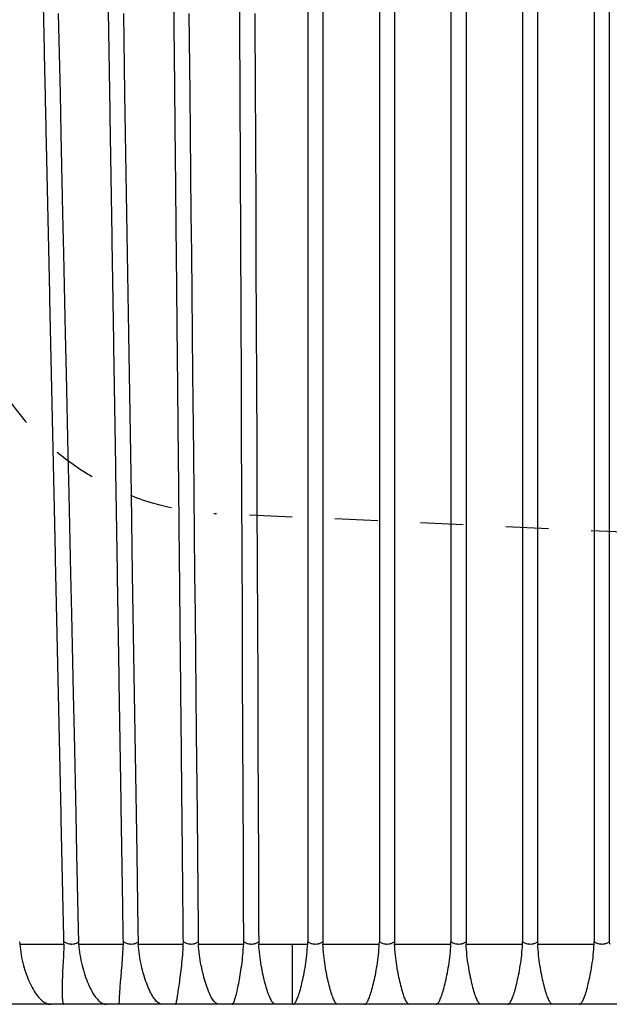
# Model space of a CAD drawing. Units: millimetres. Extents: x 28516 to 33165, y 34371 to 37659.
# Drawn here: x 29744 to 29919, y 36364 to 36657 of the extents above; entities that cross this region are included whole.
import ezdxf

# ---------------------------------------------------------------- set-up
doc = ezdxf.new("R2010")
doc.units = ezdxf.units.MM
doc.linetypes.add('XUXIAN', pattern=[25.4, 12.7, -12.7])

msp = doc.modelspace()

# ---------------------------------------------------------------- linework, layer by layer
at = {"color": 7, "linetype": 'Continuous', "lineweight": 25}
for p, q in [((29829.709, 36914.01), (29829.709, 36382.609)), ((29834.182, 36914.01), (29834.182, 36382.609)), ((29850.99, 36914.01), (29850.99, 36382.609)), ((29855.463, 36914.01), (29855.463, 36382.609)), ((29872.271, 36914.01), (29872.271, 36382.609)), ((29876.743, 36914.01), (29876.743, 36382.609)), ((29893.552, 36914.01), (29893.552, 36382.609)), ((29898.024, 36914.01), (29898.024, 36382.609)), ((29914.833, 36914.01), (29914.833, 36382.609)), ((29919.305, 36914.01), (29919.305, 36382.609)), ((29744.093, 36382.603), (29744.127, 36381.917)), ((29757.243, 36381.917), (29757.243, 36382.604)), ((29761.604, 36382.604), (29761.634, 36381.917)), ((29774.909, 36381.917), (29774.913, 36382.604)), ((29779.318, 36382.603), (29779.345, 36381.916)), ((29792.736, 36381.916), (29792.745, 36382.603)), ((29797.181, 36382.603), (29797.203, 36381.916)), ((29810.667, 36381.916), (29810.679, 36382.604)), ((29815.133, 36382.604), (29815.152, 36381.916)), ((29825.127, 36381.916), (29829.694, 36381.916)), ((29825.127, 36364.01), (29825.127, 36381.916)), ((29829.694, 36381.916), (29829.709, 36382.609)), ((29834.182, 36382.609), (29834.197, 36381.916)), ((29834.197, 36381.916), (29850.975, 36381.916)), ((29850.975, 36381.916), (29850.99, 36382.609)), ((29855.463, 36382.609), (29855.478, 36381.916)), ((29855.478, 36381.916), (29872.255, 36381.916)), ((29872.255, 36381.916), (29872.271, 36382.609)), ((29876.743, 36382.609), (29876.759, 36381.916)), ((29876.759, 36381.916), (29893.536, 36381.916)), ((29893.536, 36381.916), (29893.552, 36382.609)), ((29898.024, 36382.609), (29898.04, 36381.916)), ((29898.04, 36381.916), (29914.817, 36381.916)), ((29914.817, 36381.916), (29914.833, 36382.609)), ((29919.305, 36382.609), (29919.321, 36381.916)), ((29825.253, 36364.01), (29820.132, 36364.01)), ((29846.534, 36364.01), (29838.638, 36364.01)), ((29867.815, 36364.01), (29859.919, 36364.01)), ((29889.096, 36364.01), (29881.2, 36364.01)), ((29910.377, 36364.01), (29902.481, 36364.01))]:
    msp.add_line(p, q, dxfattribs=at)
at = {"color": 7, "linetype": 'XUXIAN', "lineweight": 25}
msp.add_line((30256.465, 36489.063), (29802.56, 36509.797), dxfattribs=at)
at = {"color": 7, "linetype": 'Continuous', "lineweight": 25, "flags": 128}
for points in [[(29810.679, 36382.604), (29810.634, 36393.736), (29810.586, 36405.627), (29810.489, 36429.408), (29810.441, 36441.298), (29810.345, 36465.079), (29810.296, 36476.97), (29810.2, 36500.751), (29810.152, 36512.642), (29810.055, 36536.423), (29810.007, 36548.314), (29809.572, 36655.329), (29809.476, 36679.11)], [(29755.582, 36658.363), (29756.101, 36634.582), (29756.361, 36622.691), (29756.88, 36598.91), (29757.139, 36587.019), (29757.658, 36563.238), (29757.918, 36551.348), (29758.437, 36527.566), (29758.697, 36515.676), (29759.216, 36491.895), (29759.476, 36480.004), (29759.995, 36456.223), (29760.255, 36444.332), (29760.774, 36420.551), (29761.034, 36408.66), (29761.522, 36386.335), (29761.604, 36382.604)], [(29774.919, 36658.363), (29775.298, 36634.581), (29775.488, 36622.691), (29775.867, 36598.91), (29776.057, 36587.019), (29776.436, 36563.238), (29776.625, 36551.347), (29777.005, 36527.566), (29777.195, 36515.676), (29777.574, 36491.894), (29777.764, 36480.004), (29778.143, 36456.223), (29778.333, 36444.332), (29778.712, 36420.551), (29778.902, 36408.66), (29779.259, 36386.335), (29779.318, 36382.603)], [(29794.417, 36658.362), (29794.655, 36634.581), (29795.013, 36598.909), (29795.132, 36587.019), (29795.37, 36563.238), (29795.489, 36551.347), (29795.728, 36527.566), (29795.847, 36515.675), (29796.085, 36491.894), (29796.204, 36480.004), (29796.442, 36456.223), (29796.562, 36444.332), (29796.8, 36420.551), (29796.919, 36408.66), (29797.143, 36386.335), (29797.181, 36382.603)], [(29814.015, 36658.362), (29814.111, 36634.581), (29814.159, 36622.69), (29814.256, 36598.909), (29814.304, 36587.019), (29814.401, 36563.238), (29814.449, 36551.347), (29814.545, 36527.566), (29814.594, 36515.675), (29814.69, 36491.894), (29814.738, 36480.004), (29814.835, 36456.222), (29814.883, 36444.332), (29814.98, 36420.551), (29815.028, 36408.66), (29815.118, 36386.335), (29815.133, 36382.604)]]:
    msp.add_lwpolyline(points, dxfattribs=at)
at = {"color": 7, "linetype": 'XUXIAN', "lineweight": 25}
msp.add_arc((29806.211, 36589.713), 80, 212.22876, 267.38459, dxfattribs=at)
at = {"color": 7, "linetype": 'Continuous', "lineweight": 25}
for points, knots in [([(29757.243, 36382.604), (29757.163, 36386.314), (29756.996, 36393.989), (29756.656, 36409.59), (29756.311, 36425.445), (29755.879, 36445.262), (29755.534, 36461.116), (29755.102, 36480.934), (29754.757, 36496.788), (29754.325, 36516.606), (29753.98, 36532.46), (29753.548, 36552.278), (29753.202, 36568.132), (29752.77, 36587.95), (29752.424, 36603.804), (29752.014, 36622.584), (29751.648, 36639.355), (29751.24, 36658.08), (29750.852, 36675.833), (29750.465, 36693.585), (29750.077, 36711.338), (29749.689, 36729.09), (29749.301, 36746.843), (29748.913, 36764.596), (29748.526, 36782.348), (29748.137, 36800.101), (29747.75, 36817.853), (29747.36, 36835.606), (29746.977, 36853.357), (29746.571, 36871.116), (29746.202, 36891.306), (29745.646, 36905.696), (29745.646, 36914.009), (29745.646, 36914.01)], [0, 0, 0, 0, 0.0209491, 0.0433248, 0.0880762, 0.1104519, 0.1552033, 0.1775789, 0.2223303, 0.244706, 0.2894574, 0.3118331, 0.3565845, 0.3789602, 0.4237116, 0.4460873, 0.4849833, 0.5183902, 0.5517972, 0.585204, 0.618611, 0.6520179, 0.6854248, 0.7188317, 0.7522386, 0.7856455, 0.8190524, 0.8524594, 0.8858663, 0.9192732, 0.9526801, 0.9999997, 1, 1, 1, 1]), ([(29774.913, 36382.604), (29774.854, 36386.314), (29774.732, 36393.989), (29774.484, 36409.59), (29774.231, 36425.444), (29773.916, 36445.262), (29773.663, 36461.116), (29773.348, 36480.934), (29773.095, 36496.788), (29772.779, 36516.606), (29772.527, 36532.46), (29772.211, 36552.277), (29771.958, 36568.132), (29771.643, 36587.949), (29771.39, 36603.803), (29771.074, 36623.621), (29770.821, 36639.475), (29770.505, 36659.293), (29770.252, 36675.147), (29769.936, 36694.964), (29769.683, 36710.818), (29769.367, 36730.636), (29769.113, 36746.49), (29768.797, 36766.308), (29768.544, 36782.162), (29768.228, 36801.979), (29767.975, 36817.834), (29767.657, 36837.651), (29767.408, 36853.506), (29767.089, 36872.835), (29766.851, 36891.704), (29766.438, 36906.527), (29766.438, 36914.009), (29766.438, 36914.01)], [0, 0, 0, 0, 0.0209492, 0.0433249, 0.0880763, 0.1104519, 0.1552033, 0.177579, 0.2223304, 0.2447061, 0.2894574, 0.3118331, 0.3565845, 0.3789602, 0.4237115, 0.4460872, 0.4908386, 0.5132143, 0.5579656, 0.5803413, 0.6250927, 0.6474684, 0.6922198, 0.7145954, 0.7593468, 0.7817225, 0.8264738, 0.8488496, 0.8936009, 0.9159766, 0.9579881, 0.9999997, 1, 1, 1, 1]), ([(29792.745, 36382.603), (29792.707, 36386.314), (29792.631, 36393.989), (29792.474, 36409.59), (29792.316, 36425.444), (29792.118, 36445.262), (29791.959, 36461.116), (29791.76, 36480.934), (29791.602, 36496.788), (29791.403, 36516.605), (29791.245, 36532.46), (29791.046, 36552.277), (29790.887, 36568.131), (29790.689, 36587.949), (29790.53, 36603.803), (29790.331, 36623.621), (29790.173, 36639.475), (29789.974, 36659.292), (29789.815, 36675.146), (29789.616, 36694.964), (29789.457, 36710.818), (29789.259, 36730.636), (29789.1, 36746.49), (29788.901, 36766.307), (29788.742, 36782.162), (29788.543, 36801.979), (29788.384, 36817.833), (29788.185, 36837.651), (29788.028, 36853.506), (29787.828, 36872.835), (29787.679, 36891.704), (29787.419, 36906.527), (29787.419, 36914.01), (29787.419, 36914.01)], [0, 0, 0, 0, 0.0209496, 0.0433253, 0.0880766, 0.1104523, 0.1552037, 0.1775793, 0.2223307, 0.2447064, 0.2894577, 0.3118334, 0.3565847, 0.3789604, 0.4237118, 0.4460874, 0.4908388, 0.5132145, 0.5579658, 0.5803415, 0.6250928, 0.6474685, 0.6922199, 0.7145955, 0.7593468, 0.7817226, 0.8264739, 0.8488496, 0.8936009, 0.9159766, 0.9579882, 0.9999999, 1, 1, 1, 1]), ([(29744.127, 36381.917), (29746.303, 36381.917), (29750.658, 36381.917), (29755.047, 36381.917), (29757.243, 36381.917)], [0, 0, 0, 0, 0.4996158, 1, 1, 1, 1]), ([(29744.127, 36381.917), (29744.242, 36380.822), (29744.471, 36378.631), (29745.2, 36375.528), (29746.11, 36372.667), (29747.192, 36370.084), (29748.399, 36367.865), (29749.661, 36366.129), (29750.924, 36364.916), (29752.112, 36364.215), (29752.939, 36364.024), (29753.358, 36364.01), (29753.42, 36364.01), (29753.427, 36364.01)], [0, 0, 0, 0, 0.1121359, 0.2243207, 0.3362187, 0.4481284, 0.56412, 0.6801125, 0.7854249, 0.8907361, 0.9837221, 0.9982655, 1, 1, 1, 1]), ([(29757.243, 36381.917), (29757.207, 36380.822), (29757.136, 36378.631), (29756.954, 36375.527), (29756.804, 36372.667), (29756.701, 36370.084), (29756.677, 36367.865), (29756.729, 36366.129), (29756.85, 36364.916), (29757.017, 36364.215), (29757.164, 36364.024), (29757.245, 36364.01), (29757.258, 36364.01), (29757.259, 36364.01)], [0, 0, 0, 0, 0.1121345, 0.2243173, 0.3362137, 0.4481213, 0.5641157, 0.6801103, 0.785423, 0.8907325, 0.9837188, 0.998266, 1, 1, 1, 1]), ([(29757.243, 36382.604), (29757.321, 36382.557), (29757.663, 36382.351), (29758.324, 36382.082), (29759.032, 36381.948), (29759.442, 36381.919), (29759.879, 36381.908), (29760.269, 36381.954), (29760.85, 36382.102), (29761.267, 36382.289), (29761.518, 36382.524), (29761.604, 36382.604)], [0, 0, 0, 0, 0.060377, 0.2672662, 0.4228133, 0.4616564, 0.5002108, 0.6734258, 0.6921421, 0.8950134, 1, 1, 1, 1]), ([(29761.634, 36381.917), (29763.838, 36381.917), (29768.25, 36381.917), (29772.688, 36381.917), (29774.909, 36381.917)], [0, 0, 0, 0, 0.49959155, 1, 1, 1, 1]), ([(29761.634, 36381.917), (29761.74, 36380.822), (29761.954, 36378.63), (29762.623, 36375.527), (29763.45, 36372.667), (29764.424, 36370.084), (29765.498, 36367.865), (29766.613, 36366.129), (29767.719, 36364.916), (29768.754, 36364.215), (29769.469, 36364.024), (29769.832, 36364.01), (29769.885, 36364.01), (29769.891, 36364.01)], [0, 0, 0, 0, 0.1121349, 0.2243183, 0.3362158, 0.4481236, 0.5641186, 0.6801136, 0.7854263, 0.8907359, 0.9837196, 0.9982669, 1, 1, 1, 1]), ([(29773.767, 36364.01), (29773.767, 36364.01), (29773.763, 36364.01), (29773.743, 36364.024), (29773.715, 36364.214), (29773.715, 36364.915), (29773.764, 36366.129), (29773.875, 36367.865), (29774.047, 36370.083), (29774.272, 36372.666), (29774.519, 36375.527), (29774.77, 36378.63), (29774.862, 36380.821), (29774.909, 36381.917)], [0, 0, 0, 0, 0.0017334, 0.0162769, 0.1092531, 0.2145612, 0.3198713, 0.4358675, 0.5518647, 0.6637751, 0.7756758, 0.8878623, 1, 1, 1, 1]), ([(29774.913, 36382.604), (29774.987, 36382.557), (29775.314, 36382.351), (29775.958, 36382.082), (29776.662, 36381.948), (29777.073, 36381.919), (29777.514, 36381.908), (29777.912, 36381.953), (29778.512, 36382.102), (29778.95, 36382.289), (29779.225, 36382.523), (29779.318, 36382.603)], [0, 0, 0, 0, 0.0603454, 0.2672695, 0.4228334, 0.4616968, 0.5002476, 0.6734855, 0.6922134, 0.8951252, 1, 1, 1, 1]), ([(29779.345, 36381.916), (29781.57, 36381.916), (29786.025, 36381.916), (29790.498, 36381.916), (29792.736, 36381.916)], [0, 0, 0, 0, 0.4995885, 1, 1, 1, 1]), ([(29786.53, 36364.01), (29786.525, 36364.01), (29786.48, 36364.01), (29786.176, 36364.024), (29785.573, 36364.214), (29784.696, 36364.915), (29783.75, 36366.129), (29782.788, 36367.865), (29781.849, 36370.083), (29780.987, 36372.666), (29780.246, 36375.527), (29779.638, 36378.63), (29779.442, 36380.821), (29779.345, 36381.916)], [0, 0, 0, 0, 0.0017338, 0.0162755, 0.1092512, 0.214558, 0.3198675, 0.435865, 0.5518621, 0.6637735, 0.7756747, 0.8878616, 1, 1, 1, 1]), ([(29790.443, 36364.01), (29790.443, 36364.01), (29790.449, 36364.01), (29790.49, 36364.024), (29790.581, 36364.214), (29790.747, 36364.915), (29790.966, 36366.128), (29791.239, 36367.864), (29791.557, 36370.083), (29791.905, 36372.666), (29792.247, 36375.526), (29792.567, 36378.63), (29792.68, 36380.821), (29792.736, 36381.916)], [0, 0, 0, 0, 0.0017342, 0.0162736, 0.1092432, 0.2145492, 0.3198569, 0.4358554, 0.5518532, 0.663767, 0.77567, 0.8878595, 1, 1, 1, 1]), ([(29792.745, 36382.603), (29792.815, 36382.557), (29793.126, 36382.351), (29793.751, 36382.082), (29794.447, 36381.948), (29794.859, 36381.919), (29795.302, 36381.908), (29795.706, 36381.954), (29796.324, 36382.102), (29796.782, 36382.289), (29797.079, 36382.523), (29797.181, 36382.603)], [0, 0, 0, 0, 0.060245, 0.2671979, 0.4227767, 0.4616605, 0.5002287, 0.6734874, 0.6922222, 0.895166, 1, 1, 1, 1]), ([(29797.203, 36381.916), (29799.443, 36381.916), (29803.926, 36381.916), (29808.418, 36381.916), (29810.667, 36381.916)], [0, 0, 0, 0, 0.4995801, 1, 1, 1, 1]), ([(29803.294, 36364.01), (29803.291, 36364.01), (29803.254, 36364.01), (29803.01, 36364.024), (29802.522, 36364.214), (29801.805, 36364.915), (29801.022, 36366.128), (29800.214, 36367.864), (29799.414, 36370.083), (29798.667, 36372.666), (29798.014, 36375.526), (29797.469, 36378.63), (29797.292, 36380.821), (29797.203, 36381.916)], [0, 0, 0, 0, 0.0017335, 0.0162731, 0.1092412, 0.2145472, 0.3198548, 0.4358534, 0.5518518, 0.6637663, 0.7756696, 0.887859, 1, 1, 1, 1]), ([(29807.227, 36364.01), (29807.229, 36364.01), (29807.244, 36364.01), (29807.346, 36364.024), (29807.556, 36364.214), (29807.888, 36364.915), (29808.276, 36366.128), (29808.71, 36367.864), (29809.174, 36370.083), (29809.643, 36372.666), (29810.079, 36375.526), (29810.468, 36378.629), (29810.601, 36380.821), (29810.667, 36381.916)], [0, 0, 0, 0, 0.00173358, 0.01627517, 0.10924472, 0.21455016, 0.31985833, 0.43585762, 0.55185746, 0.66376966, 0.77567191, 0.8878604, 1, 1, 1, 1]), ([(29810.679, 36382.604), (29810.746, 36382.557), (29811.041, 36382.351), (29811.644, 36382.082), (29812.331, 36381.948), (29812.742, 36381.919), (29813.186, 36381.908), (29813.596, 36381.953), (29814.229, 36382.102), (29814.705, 36382.289), (29815.025, 36382.524), (29815.133, 36382.604)], [0, 0, 0, 0, 0.0603932, 0.2672659, 0.4228094, 0.4616484, 0.5002135, 0.6734212, 0.6921261, 0.894988, 1, 1, 1, 1]), ([(29815.152, 36381.916), (29816.813, 36381.916), (29820.137, 36381.916), (29823.463, 36381.916), (29825.127, 36381.916)], [0, 0, 0, 0, 0.4995647, 1, 1, 1, 1]), ([(29820.132, 36364.01), (29820.129, 36364.01), (29820.101, 36364.01), (29819.917, 36364.024), (29819.546, 36364.214), (29818.991, 36364.915), (29818.374, 36366.128), (29817.722, 36367.864), (29817.063, 36370.083), (29816.432, 36372.666), (29815.87, 36375.526), (29815.39, 36378.629), (29815.231, 36380.821), (29815.152, 36381.916)], [0, 0, 0, 0, 0.0017341, 0.0162747, 0.109244, 0.2145495, 0.3198573, 0.4358575, 0.5518573, 0.6637695, 0.7756717, 0.8878605, 1, 1, 1, 1]), ([(29825.253, 36364.01), (29825.256, 36364.01), (29825.279, 36364.01), (29825.439, 36364.024), (29825.761, 36364.213), (29826.245, 36364.911), (29826.786, 36366.121), (29827.362, 36367.856), (29827.949, 36370.075), (29828.518, 36372.66), (29829.03, 36375.522), (29829.472, 36378.627), (29829.62, 36380.82), (29829.694, 36381.916)], [0, 0, 0, 0, 0.0017652, 0.0161131, 0.1088264, 0.213974, 0.319123, 0.4352553, 0.5513885, 0.6634183, 0.7754371, 0.8877428, 1, 1, 1, 1]), ([(29829.709, 36382.609), (29829.709, 36382.609), (29829.774, 36382.545), (29830.063, 36382.377), (29830.651, 36382.075), (29831.332, 36381.948), (29831.741, 36381.919), (29832.184, 36381.908), (29832.597, 36381.954), (29833.239, 36382.101), (29833.725, 36382.316), (29834.072, 36382.5), (29834.182, 36382.609), (29834.182, 36382.609)], [0, 0, 0, 0, 0.0000097, 0.0625434, 0.2684262, 0.4235039, 0.4618677, 0.5002397, 0.6727611, 0.6912278, 0.8931207, 0.9999903, 1, 1, 1, 1]), ([(29838.638, 36364.01), (29838.635, 36364.01), (29838.612, 36364.01), (29838.452, 36364.024), (29838.132, 36364.213), (29837.648, 36364.905), (29837.109, 36366.11), (29836.533, 36367.843), (29835.946, 36370.055), (29835.377, 36372.646), (29834.865, 36375.495), (29834.42, 36378.61), (29834.272, 36380.803), (29834.197, 36381.916)], [0, 0, 0, 0, 0.0017653, 0.0161126, 0.1088225, 0.2127523, 0.319118, 0.4336215, 0.5513859, 0.6619291, 0.7754347, 0.8860785, 1, 1, 1, 1]), ([(29846.534, 36364.01), (29846.537, 36364.01), (29846.56, 36364.01), (29846.72, 36364.024), (29847.042, 36364.213), (29847.526, 36364.911), (29848.067, 36366.121), (29848.643, 36367.856), (29849.23, 36370.075), (29849.799, 36372.66), (29850.311, 36375.522), (29850.753, 36378.627), (29850.901, 36380.82), (29850.975, 36381.916)], [0, 0, 0, 0, 0.0017652, 0.0161131, 0.1088264, 0.213974, 0.319123, 0.4352553, 0.5513885, 0.6634183, 0.7754371, 0.8877428, 1, 1, 1, 1]), ([(29850.99, 36382.609), (29850.99, 36382.609), (29851.055, 36382.545), (29851.344, 36382.377), (29851.932, 36382.075), (29852.613, 36381.948), (29853.022, 36381.919), (29853.465, 36381.908), (29853.878, 36381.954), (29854.52, 36382.101), (29855.006, 36382.316), (29855.353, 36382.5), (29855.463, 36382.609), (29855.463, 36382.609)], [0, 0, 0, 0, 0.0000097, 0.0625434, 0.2684262, 0.4235039, 0.4618677, 0.5002397, 0.6727611, 0.6912278, 0.8931207, 0.9999903, 1, 1, 1, 1]), ([(29859.919, 36364.01), (29859.916, 36364.01), (29859.893, 36364.01), (29859.733, 36364.024), (29859.413, 36364.213), (29858.929, 36364.905), (29858.39, 36366.11), (29857.814, 36367.843), (29857.227, 36370.055), (29856.658, 36372.646), (29856.146, 36375.495), (29855.701, 36378.61), (29855.553, 36380.803), (29855.478, 36381.916)], [0, 0, 0, 0, 0.0017653, 0.0161126, 0.1088225, 0.2127523, 0.319118, 0.4336215, 0.5513859, 0.6619291, 0.7754347, 0.8860785, 1, 1, 1, 1]), ([(29867.815, 36364.01), (29867.818, 36364.01), (29867.841, 36364.01), (29868.001, 36364.024), (29868.323, 36364.213), (29868.807, 36364.911), (29869.348, 36366.121), (29869.924, 36367.856), (29870.511, 36370.075), (29871.08, 36372.66), (29871.592, 36375.522), (29872.034, 36378.627), (29872.182, 36380.82), (29872.255, 36381.916)], [0, 0, 0, 0, 0.00176521, 0.01611306, 0.10882636, 0.21397397, 0.31912296, 0.43525531, 0.55138849, 0.6634181, 0.77543713, 0.88774281, 1, 1, 1, 1]), ([(29872.271, 36382.609), (29872.271, 36382.609), (29872.336, 36382.545), (29872.625, 36382.377), (29873.213, 36382.075), (29873.894, 36381.948), (29874.303, 36381.919), (29874.746, 36381.908), (29875.159, 36381.954), (29875.801, 36382.101), (29876.287, 36382.316), (29876.634, 36382.5), (29876.743, 36382.609), (29876.743, 36382.609)], [0, 0, 0, 0, 0.0000097, 0.0625435, 0.2684265, 0.4235044, 0.4618682, 0.5002402, 0.6727617, 0.6912285, 0.893117, 0.9999903, 1, 1, 1, 1]), ([(29881.2, 36364.01), (29881.197, 36364.01), (29881.174, 36364.01), (29881.014, 36364.024), (29880.694, 36364.213), (29880.21, 36364.905), (29879.671, 36366.11), (29879.095, 36367.843), (29878.508, 36370.055), (29877.939, 36372.646), (29877.427, 36375.495), (29876.982, 36378.61), (29876.834, 36380.803), (29876.759, 36381.916)], [0, 0, 0, 0, 0.00176529, 0.01611261, 0.10882248, 0.21275227, 0.31911797, 0.43362146, 0.55138589, 0.66192922, 0.77543464, 0.88607859, 1, 1, 1, 1]), ([(29889.096, 36364.01), (29889.098, 36364.01), (29889.122, 36364.01), (29889.282, 36364.024), (29889.604, 36364.213), (29890.088, 36364.911), (29890.629, 36366.121), (29891.205, 36367.856), (29891.792, 36370.075), (29892.361, 36372.66), (29892.873, 36375.522), (29893.315, 36378.627), (29893.463, 36380.82), (29893.536, 36381.916)], [0, 0, 0, 0, 0.00176521, 0.01611306, 0.10882636, 0.21397397, 0.31912296, 0.43525531, 0.55138849, 0.6634181, 0.77543713, 0.88774281, 1, 1, 1, 1]), ([(29893.552, 36382.609), (29893.552, 36382.609), (29893.617, 36382.545), (29893.906, 36382.377), (29894.494, 36382.075), (29895.175, 36381.948), (29895.584, 36381.919), (29896.027, 36381.908), (29896.44, 36381.954), (29897.082, 36382.101), (29897.568, 36382.316), (29897.915, 36382.5), (29898.024, 36382.609), (29898.024, 36382.609)], [0, 0, 0, 0, 0.0000097, 0.0625435, 0.2684265, 0.4235044, 0.4618682, 0.5002402, 0.6727617, 0.6912285, 0.893117, 0.9999903, 1, 1, 1, 1]), ([(29902.481, 36364.01), (29902.478, 36364.01), (29902.455, 36364.01), (29902.295, 36364.024), (29901.975, 36364.213), (29901.491, 36364.905), (29900.952, 36366.11), (29900.376, 36367.843), (29899.789, 36370.055), (29899.22, 36372.646), (29898.708, 36375.495), (29898.263, 36378.61), (29898.115, 36380.803), (29898.04, 36381.916)], [0, 0, 0, 0, 0.0017653, 0.0161126, 0.1088225, 0.2127523, 0.3191179, 0.4336214, 0.5513859, 0.6619292, 0.7754346, 0.8860785, 1, 1, 1, 1]), ([(29910.377, 36364.01), (29910.379, 36364.01), (29910.403, 36364.01), (29910.563, 36364.024), (29910.885, 36364.213), (29911.369, 36364.911), (29911.91, 36366.121), (29912.486, 36367.856), (29913.073, 36370.075), (29913.642, 36372.66), (29914.154, 36375.522), (29914.596, 36378.627), (29914.744, 36380.82), (29914.817, 36381.916)], [0, 0, 0, 0, 0.00176521, 0.01611306, 0.10882636, 0.21397398, 0.31912298, 0.43525533, 0.55138852, 0.66341813, 0.77543717, 0.88774272, 1, 1, 1, 1]), ([(29914.833, 36382.609), (29914.833, 36382.609), (29914.898, 36382.545), (29915.187, 36382.377), (29915.775, 36382.075), (29916.455, 36381.948), (29916.865, 36381.919), (29917.308, 36381.908), (29917.721, 36381.954), (29918.363, 36382.101), (29918.849, 36382.316), (29919.196, 36382.5), (29919.305, 36382.609), (29919.305, 36382.609)], [0, 0, 0, 0, 0.0000097, 0.0625435, 0.2684265, 0.4235044, 0.4618682, 0.5002402, 0.6727617, 0.6912285, 0.893117, 0.9999903, 1, 1, 1, 1]), ([(29753.427, 36364.01), (29752.485, 36364.01), (29750.58, 36364.01), (29748.011, 36364.01), (29744.821, 36364.01), (29742.636, 36364.01), (29740.973, 36364.01)], [0, 0, 0, 0, 0.2475585, 0.5002365, 0.6197594, 1, 1, 1, 1]), ([(29757.259, 36364.01), (29756.619, 36364.01), (29755.34, 36364.01), (29754.064, 36364.01), (29753.427, 36364.01)], [0, 0, 0, 0, 0.5008516, 1, 1, 1, 1]), ([(29769.891, 36364.01), (29768.92, 36364.01), (29766.958, 36364.01), (29764.342, 36364.01), (29761.112, 36364.01), (29758.924, 36364.01), (29757.259, 36364.01)], [0, 0, 0, 0, 0.2475523, 0.5002309, 0.6196341, 1, 1, 1, 1]), ([(29773.767, 36364.01), (29773.119, 36364.01), (29771.825, 36364.01), (29770.535, 36364.01), (29769.891, 36364.01)], [0, 0, 0, 0, 0.5014734, 1, 1, 1, 1]), ([(29786.53, 36364.01), (29785.533, 36364.01), (29783.52, 36364.01), (29780.868, 36364.01), (29777.61, 36364.01), (29775.428, 36364.01), (29773.767, 36364.01)], [0, 0, 0, 0, 0.2475176, 0.50015625, 0.61953986, 1, 1, 1, 1]), ([(29790.443, 36364.01), (29789.788, 36364.01), (29788.483, 36364.01), (29787.18, 36364.01), (29786.53, 36364.01)], [0, 0, 0, 0, 0.5014007, 1, 1, 1, 1]), ([(29803.294, 36364.01), (29802.276, 36364.01), (29800.218, 36364.01), (29797.538, 36364.01), (29794.262, 36364.01), (29792.093, 36364.01), (29790.443, 36364.01)], [0, 0, 0, 0, 0.24753648, 0.50019864, 0.61964073, 1, 1, 1, 1]), ([(29807.227, 36364.01), (29806.57, 36364.01), (29805.259, 36364.01), (29803.948, 36364.01), (29803.294, 36364.01)], [0, 0, 0, 0, 0.5011316, 1, 1, 1, 1]), ([(29820.132, 36364.01), (29819.094, 36364.01), (29816.997, 36364.01), (29814.296, 36364.01), (29811.013, 36364.01), (29808.863, 36364.01), (29807.227, 36364.01)], [0, 0, 0, 0, 0.2475523, 0.5002297, 0.619658, 1, 1, 1, 1]), ([(29838.638, 36364.01), (29837.554, 36364.01), (29835.361, 36364.01), (29832.569, 36364.01), (29829.162, 36364.01), (29826.953, 36364.01), (29825.253, 36364.01)], [0, 0, 0, 0, 0.2473409, 0.5002014, 0.6152972, 1, 1, 1, 1]), ([(29859.919, 36364.01), (29858.835, 36364.01), (29856.642, 36364.01), (29853.85, 36364.01), (29850.443, 36364.01), (29848.234, 36364.01), (29846.534, 36364.01)], [0, 0, 0, 0, 0.2473409, 0.5002014, 0.6152972, 1, 1, 1, 1]), ([(29881.2, 36364.01), (29880.116, 36364.01), (29877.923, 36364.01), (29875.131, 36364.01), (29871.724, 36364.01), (29869.515, 36364.01), (29867.815, 36364.01)], [0, 0, 0, 0, 0.2473409, 0.5002014, 0.6152972, 1, 1, 1, 1]), ([(29902.481, 36364.01), (29901.397, 36364.01), (29899.203, 36364.01), (29896.412, 36364.01), (29893.005, 36364.01), (29890.796, 36364.01), (29889.096, 36364.01)], [0, 0, 0, 0, 0.2473409, 0.5002014, 0.6152972, 1, 1, 1, 1]), ([(29923.762, 36364.01), (29922.677, 36364.01), (29920.484, 36364.01), (29917.693, 36364.01), (29914.286, 36364.01), (29912.077, 36364.01), (29910.377, 36364.01)], [0, 0, 0, 0, 0.2473409, 0.5002014, 0.6152972, 1, 1, 1, 1])]:
    msp.add_open_spline(points, degree=3, knots=knots, dxfattribs=at)

doc.saveas('drawing.dxf')
